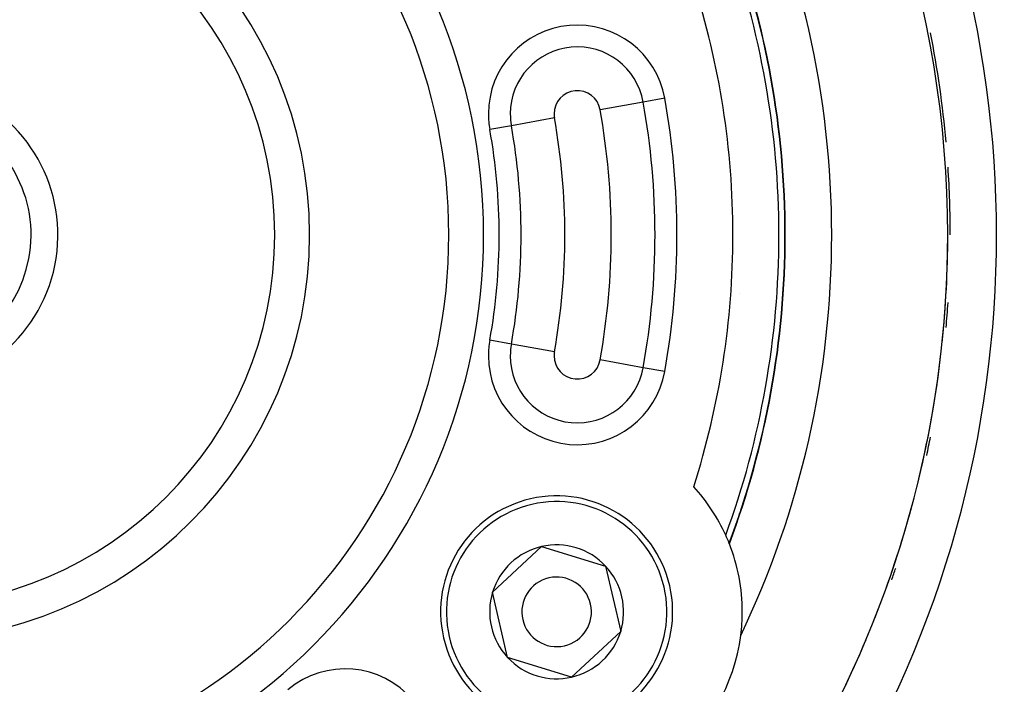
# Model space of a CAD drawing. Extents: x 24 to 840, y -360 to 283.
# Drawn here: x 775 to 818, y -55 to -26 of the extents above; entities that cross this region are included whole.
import ezdxf

# ---------------------------------------------------------------- set-up
doc = ezdxf.new("R2010")
doc.units = 0
doc.linetypes.add('DASHED', pattern=[11.05, 8.7, -2.35])
doc.layers.get('0').update_dxf_attribs({"linetype": 'CONTINUOUS'})
doc.layers.add('NEVIDI', color=4, linetype='DASHED')

msp = doc.modelspace()

# ---------------------------------------------------------------- linework, layer by layer
at = {"color": 2}
for p, q in [((808.065719, -35.417159), (808.069842, -35.417159)), ((805.069842, -47.568275), (805.069842, -47.542423)), ((805.069842, -47.542423), (805.069842, -47.568275)), ((795.455635, -50.821255), (797.568225, -48.853948)), ((797.568225, -48.853948), (800.328258, -49.699853)), ((800.328258, -49.699853), (800.9757, -52.513063)), ((796.103076, -53.634465), (795.455635, -50.821255)), ((800.9757, -52.513063), (798.863109, -54.480369)), ((798.863109, -54.480369), (796.103076, -53.634465))]:
    msp.add_line(p, q, dxfattribs=at)
for centre, radius, start, end in [((770.069842, -35.417159), 45, 0, 36.915067), ((770.069842, -35.417159), 23.5, 270, 90), ((770.069842, -35.417159), 17.5, 270, 90), ((770.069842, -35.417159), 40, 0, 25.575036), ((770.069842, -35.417159), 38, 0, 20.517523), ((770.069842, -35.417159), 45.1072, 5.08338, 11.138758), ((770.069842, -35.417159), 6.654701, 107.490006, 72.509994), ((770.069842, -35.417159), 5.5, 111.323686, 68.676314), ((770.069842, -35.417159), 45.1072, 0, 3.712915), ((770.069842, -35.417159), 38, 339.482477, 360), ((770.069842, -35.417159), 40, 334.424964, 360), ((770.069842, -35.417159), 45, 330.815135, 360), ((770.069842, -35.417159), 45.1072, 354.91662, 356.287006), ((770.069842, -35.417159), 45.1072, 347.833277, 348.861242), ((770.069842, -35.417159), 55, 323.432069, 349.628552), ((770.069842, -35.417159), 60, 190.328438, 349.671562), ((798.215667, -51.667159), 5, 282.960566, 102.960566), ((798.215667, -51.667159), 8, 24.367708, 42.401576), ((798.215667, -51.667159), 5, 102.960566, 282.960566), ((798.215667, -51.667159), 8, 21.670074, 24.367708), ((798.215667, -51.667159), 2.886751, 42.960566, 102.960566), ((798.215667, -51.667159), 3, 82.851663, 82.880053), ((798.215667, -51.667159), 8, 21.538103, 21.670074), ((798.215667, -51.667159), 8, 0, 21.494032), ((798.215667, -51.667159), 2.886751, 102.960566, 162.960566), ((798.215667, -51.667159), 2.886751, 342.960566, 42.960566), ((770.069842, -35.417159), 45.1072, 340.750045, 341.435265), ((798.215667, -51.667159), 1.5, 102.960566, 282.960566), ((798.215667, -51.667159), 1.5, 282.960566, 102.960566), ((798.215667, -51.667159), 2.886751, 162.960566, 222.960566), ((798.215667, -51.667159), 8, 352.691378, 360), ((798.215667, -51.667159), 2.886751, 282.960566, 342.960566), ((798.215667, -51.667159), 8, 307.308622, 352.691378), ((798.215667, -51.667159), 2.886751, 222.960566, 282.960566)]:
    msp.add_arc(centre, radius, start, end, dxfattribs=at)
at = {"layer": 'NEVIDI', "color": 7, "linetype": 'CONTINUOUS'}
for p, q in [((801.945118, -29.690465), (800.089214, -30.023895)), ((802.87307, -29.523749), (801.945118, -29.690465)), ((798.12073, -30.377552), (796.264826, -30.710983)), ((796.264826, -30.710983), (795.336874, -30.877698)), ((806.084981, -37.949047), (806.084981, -37.947464)), ((796.264826, -40.123335), (795.336874, -39.95662)), ((798.12073, -40.456766), (796.264826, -40.123335)), ((801.945118, -41.143853), (800.089214, -40.810422)), ((802.87307, -41.310568), (801.945118, -41.143853)), ((806.084981, -47.460253), (806.084981, -47.447497)), ((811.64417, -52.640109), (811.644859, -52.638447))]:
    msp.add_line(p, q, dxfattribs=at)
for centre, radius, start, end in [((770.069842, -35.417159), 62, 0, 42.64231), ((770.069842, -35.417159), 54.8928, 0, 31.692638), ((770.069842, -35.417159), 52.894019, 328.307362, 31.692638), ((770.069842, -35.417159), 25, 0, 180), ((770.069842, -35.417159), 47.105981, 328.583322, 31.416678), ((770.069842, -35.417159), 16, 270, 90), ((770.069842, -35.417159), 37.72522, 0, 20.075151), ((770.069842, -35.417159), 37.983525, 0, 20.490012), ((770.069842, -35.417159), 35.741694, 0, 17.68109), ((799.104972, -30.200724), 3.828427, 10.185072, 180), ((799.104972, -30.200724), 2.885618, 10.185072, 180), ((799.104972, -30.200724), 1, 10.185072, 180), ((770.069842, -35.417159), 32.385618, 0, 10.185072), ((770.069842, -35.417159), 33.328427, 349.814928, 10.185072), ((770.069842, -35.417159), 30.5, 0, 10.185072), ((799.104972, -30.200724), 3.828427, 180, 190.185072), ((799.104972, -30.200724), 2.885618, 180, 190.185072), ((799.104972, -30.200724), 1, 180, 190.185072), ((770.069842, -35.417159), 28.5, 0, 10.185072), ((770.069842, -35.417159), 25.671573, 0, 10.185072), ((770.069842, -35.417159), 26.614382, 0, 10.185072), ((770.069842, -35.417159), 62, 180, 360), ((770.069842, -35.417159), 25, 180, 360), ((770.069842, -35.417159), 25.671573, 349.814928, 360), ((770.069842, -35.417159), 26.614382, 349.814928, 360), ((770.069842, -35.417159), 28.5, 349.814928, 360), ((770.069842, -35.417159), 30.5, 349.814928, 360), ((770.069842, -35.417159), 32.385618, 349.814928, 360), ((770.069842, -35.417159), 35.741694, 342.31891, 360), ((770.069842, -35.417159), 37.72522, 339.924849, 360), ((770.069842, -35.417159), 37.983525, 339.509988, 360), ((770.069842, -35.417159), 45.000609, 354.068486, 360), ((770.069842, -35.417159), 54.8928, 328.307362, 360), ((799.104972, -40.633594), 3.828427, 169.814928, 180), ((799.104972, -40.633594), 2.885618, 169.814928, 180), ((799.104972, -40.633594), 3.828427, 180, 349.814928), ((799.104972, -40.633594), 2.885618, 180, 349.814928), ((799.104972, -40.633594), 1, 169.814928, 180), ((799.104972, -40.633594), 1, 180, 349.814928), ((770.069842, -35.417159), 45.000609, 345.995349, 353.597666), ((798.215667, -51.667159), 4.75, 102.960566, 282.960566), ((798.215667, -51.667159), 4.75, 282.960566, 102.960566), ((770.069842, -35.417159), 45.000609, 338.462647, 345.009228), ((770.069842, -35.417159), 45.000609, 330.830074, 337.199162), ((789.104972, -57.954102), 3.828427, 310.185072, 130.185071)]:
    msp.add_arc(centre, radius, start, end, dxfattribs=at)

doc.saveas('drawing.dxf')
